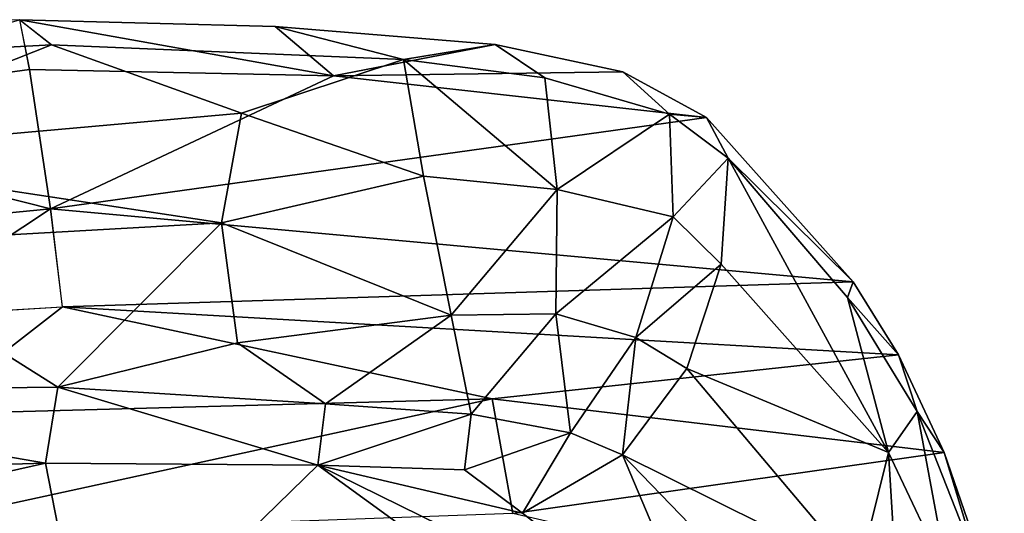
# Model space of a CAD drawing. Units: inches. Extents: x -16.6 to 10.4, y -12.9 to 12.9.
# Drawn here: x 3.3 to 9.4, y 9.8 to 12.9 of the extents above; entities that cross this region are included whole.
import ezdxf

# ---------------------------------------------------------------- set-up
doc = ezdxf.new("R2010")
doc.units = ezdxf.units.IN
doc.header["$MEASUREMENT"] = 0
doc.layers.add('SEAT-UPHOLSTERY', color=5, linetype='Continuous')

msp = doc.modelspace()

# ---------------------------------------------------------------- linework, layer by layer
at = {"layer": 'SEAT-UPHOLSTERY'}
for points in [[(3.4574, 12.7019, 25.4027), (3.2588, 12.8577, 25.4041), (0.8462, 12.7689, 25.6484), (-1.6451, 12.4298, 25.9424)], [(1.1877, 12.257, 22.9165), (3.2588, 12.8577, 25.4041), (3.3204, 12.5487, 23.718)], [(3.3204, 12.5487, 23.718), (3.2615, 12.8578, 25.4038), (5.2053, 12.5106, 23.2537)], [(4.8447, 12.8158, 25.1416), (5.2053, 12.5106, 23.2537), (3.2615, 12.8578, 25.4038)], [(5.6403, 12.6103, 24.872), (4.8447, 12.8158, 25.1416), (3.2615, 12.8578, 25.4038), (3.4574, 12.7019, 25.4027)], [(5.2053, 12.5106, 23.2537), (4.8447, 12.8158, 25.1416), (6.2081, 12.7034, 24.539)], [(5.6403, 12.6103, 24.872), (6.2081, 12.7034, 24.539), (4.8447, 12.8158, 25.1416), (5.6403, 12.6103, 24.872)], [(3.4574, 12.7019, 25.4027), (-1.6451, 12.4298, 25.9424), (1.7336, 12.0205, 25.6429)], [(4.6347, 12.2779, 25.2306), (3.4574, 12.7019, 25.4027), (1.7336, 12.0205, 25.6429)], [(5.6403, 12.6103, 24.872), (3.4574, 12.7019, 25.4027), (4.6347, 12.2779, 25.2306)], [(6.2081, 12.7034, 24.539), (6.9996, 12.5344, 23.6407), (5.2053, 12.5106, 23.2537)], [(5.6403, 12.6103, 24.872), (6.5157, 12.4966, 24.2355), (6.2081, 12.7034, 24.539)], [(7.2881, 12.2723, 23.1247), (6.9996, 12.5344, 23.6407), (6.2081, 12.7034, 24.539), (6.5157, 12.4966, 24.2355)], [(4.6347, 12.2779, 25.2306), (5.7647, 11.888, 24.8335), (5.6403, 12.6103, 24.872)], [(6.5927, 11.8044, 24.2501), (6.5157, 12.4966, 24.2355), (5.6403, 12.6103, 24.872)], [(5.7647, 11.888, 24.8335), (6.5927, 11.8044, 24.2501), (5.6403, 12.6103, 24.872)], [(3.4507, 11.6844, 19.9886), (1.1877, 12.257, 22.9165), (3.3204, 12.5487, 23.718)], [(3.4507, 11.6844, 19.9886), (3.3204, 12.5487, 23.718), (5.2053, 12.5106, 23.2537)], [(5.2053, 12.5106, 23.2537), (6.9996, 12.5344, 23.6407), (7.5178, 12.2521, 22.2588)], [(7.5178, 12.2521, 22.2588), (6.9996, 12.5344, 23.6407), (7.2881, 12.2723, 23.1247)], [(5.2053, 12.5106, 23.2537), (7.5178, 12.2521, 22.2588), (3.4507, 11.6844, 19.9886)], [(7.2881, 12.2723, 23.1247), (6.5157, 12.4966, 24.2355), (6.5927, 11.8044, 24.2501)], [(4.6347, 12.2779, 25.2306), (1.7336, 12.0205, 25.6429), (4.5109, 11.5978, 25.1888)], [(5.7647, 11.888, 24.8335), (4.6347, 12.2779, 25.2306), (4.5109, 11.5978, 25.1888)], [(6.5927, 11.8044, 24.2501), (7.3119, 11.6358, 23.0357), (7.2881, 12.2723, 23.1247)], [(7.3119, 11.6358, 23.0357), (7.6523, 12.0001, 21.8198), (7.2881, 12.2723, 23.1247)], [(7.6523, 12.0001, 21.8198), (7.5178, 12.2521, 22.2588), (7.2881, 12.2723, 23.1247)], [(1.1877, 12.257, 22.9165), (3.4507, 11.6844, 19.9886), (1.4704, 11.4936, 19.7823)], [(8.4281, 11.2329, 18.0333), (3.4507, 11.6844, 19.9886), (7.5178, 12.2521, 22.2588)], [(8.4281, 11.2329, 18.0333), (7.5178, 12.2521, 22.2588), (7.6523, 12.0001, 21.8198)], [(2.0955, 11.4623, 25.4943), (4.5109, 11.5978, 25.1888), (1.7336, 12.0205, 25.6429)], [(7.6099, 11.3426, 21.819), (7.6523, 12.0001, 21.8198), (7.3119, 11.6358, 23.0357)], [(7.6099, 11.3426, 21.819), (8.6457, 10.1753, 17.1138), (7.6523, 12.0001, 21.8198)], [(7.6523, 12.0001, 21.8198), (8.6457, 10.1753, 17.1138), (8.3933, 11.1352, 18.2689)], [(7.6523, 12.0001, 21.8198), (8.3928, 11.1358, 18.2715), (8.4281, 11.2329, 18.0333)], [(5.9359, 11.0248, 24.4848), (5.7647, 11.888, 24.8335), (4.5109, 11.5978, 25.1888)], [(5.7647, 11.888, 24.8335), (5.9359, 11.0248, 24.4848), (6.5927, 11.8044, 24.2501)], [(5.9359, 11.0248, 24.4848), (6.5842, 11.0342, 23.9186), (6.5927, 11.8044, 24.2501)], [(6.5927, 11.8044, 24.2501), (6.5842, 11.0342, 23.9186), (7.3119, 11.6358, 23.0357)], [(1.4704, 11.4936, 19.7823), (3.4507, 11.6844, 19.9886), (2.4313, 11.0109, 17.8233)], [(3.4507, 11.6844, 19.9886), (3.5235, 11.0764, 17.8615), (2.4313, 11.0109, 17.8233)], [(3.4507, 11.6844, 19.9886), (8.4281, 11.2329, 18.0333), (3.525, 11.0765, 17.8615)], [(6.5842, 11.0342, 23.9186), (7.0804, 10.8873, 22.9881), (7.3119, 11.6358, 23.0357)], [(7.0804, 10.8873, 22.9881), (7.6099, 11.3426, 21.819), (7.3119, 11.6358, 23.0357)], [(3.497, 10.5804, 24.8376), (4.5109, 11.5978, 25.1888), (2.0955, 11.4623, 25.4943)], [(4.5109, 11.5978, 25.1888), (3.497, 10.5804, 24.8376), (4.6096, 10.8543, 24.8451)], [(4.6096, 10.8543, 24.8451), (5.9359, 11.0248, 24.4848), (4.5109, 11.5978, 25.1888)], [(0.8458, 10.5495, 25.1478), (3.497, 10.5804, 24.8376), (2.0955, 11.4623, 25.4943)], [(7.3968, 10.6954, 21.8115), (7.6099, 11.3426, 21.819), (7.0804, 10.8873, 22.9881)], [(8.6457, 10.1753, 17.1138), (7.6099, 11.3426, 21.819), (7.3968, 10.6954, 21.8115)], [(8.7097, 10.78, 16.82), (3.525, 11.0765, 17.8615), (8.4281, 11.2329, 18.0333)], [(8.7097, 10.78, 16.82), (8.4281, 11.2329, 18.0333), (8.3933, 11.1352, 18.2689), (8.7097, 10.78, 16.82)], [(8.825, 10.4283, 16.4028), (8.3933, 11.1352, 18.2689), (8.6457, 10.1753, 17.1138)], [(2.6679, 10.4119, 16.1837), (2.4313, 11.0109, 17.8233), (3.525, 11.0765, 17.8615)], [(3.525, 11.0765, 17.8615), (6.19, 10.5079, 16.2032), (2.6679, 10.4119, 16.1837)], [(6.19, 10.5079, 16.2032), (3.525, 11.0765, 17.8615), (8.7097, 10.78, 16.82)], [(5.9359, 11.0248, 24.4848), (4.6096, 10.8543, 24.8451), (5.1569, 10.4756, 24.3848)], [(5.9359, 11.0248, 24.4848), (5.1569, 10.4756, 24.3848), (6.0592, 10.411, 23.7935)], [(6.0592, 10.411, 23.7935), (6.5842, 11.0342, 23.9186), (5.9359, 11.0248, 24.4848)], [(6.0592, 10.411, 23.7935), (6.6742, 10.2966, 22.8296), (6.5842, 11.0342, 23.9186)], [(6.5842, 11.0342, 23.9186), (6.6742, 10.2966, 22.8296), (7.0804, 10.8873, 22.9881)], [(6.6742, 10.2966, 22.8296), (6.9972, 10.1592, 21.7976), (7.0804, 10.8873, 22.9881)], [(7.0804, 10.8873, 22.9881), (6.9972, 10.1592, 21.7976), (7.3968, 10.6954, 21.8115)], [(5.1569, 10.4756, 24.3848), (4.6096, 10.8543, 24.8451), (3.497, 10.5804, 24.8376)], [(8.9927, 10.1733, 15.8126), (6.19, 10.5079, 16.2032), (8.7097, 10.78, 16.82)], [(8.7097, 10.78, 16.82), (8.825, 10.4283, 16.4028), (8.9927, 10.1733, 15.8126)], [(8.4629, 9.4324, 17.0088), (7.3968, 10.6954, 21.8115), (6.9972, 10.1592, 21.7976)], [(8.4629, 9.4324, 17.0088), (8.6457, 10.1753, 17.1138), (7.3968, 10.6954, 21.8115)], [(3.42, 10.1075, 24.0499), (3.497, 10.5804, 24.8376), (0.8458, 10.5495, 25.1478)], [(3.497, 10.5804, 24.8376), (3.42, 10.1075, 24.0499), (5.1077, 10.0962, 23.7656)], [(5.1569, 10.4756, 24.3848), (3.497, 10.5804, 24.8376), (5.1077, 10.0962, 23.7656)], [(3.42, 10.1075, 24.0499), (0.8458, 10.5495, 25.1478), (-0.3028, 10.0007, 24.4322)], [(2.2483, 9.6501, 14.9513), (6.19, 10.5079, 16.2032), (6.3167, 9.7957, 15.0968)], [(6.19, 10.5079, 16.2032), (2.2483, 9.6501, 14.9513), (2.6679, 10.4119, 16.1837)], [(6.3167, 9.7957, 15.0968), (6.19, 10.5079, 16.2032), (8.9927, 10.1733, 15.8126)], [(5.1569, 10.4756, 24.3848), (5.1077, 10.0962, 23.7656), (6.0592, 10.411, 23.7935)], [(6.0592, 10.411, 23.7935), (5.1077, 10.0962, 23.7656), (6.0175, 10.0666, 23.131)], [(6.0592, 10.411, 23.7935), (6.0175, 10.0666, 23.131), (6.6742, 10.2966, 22.8296)], [(8.825, 10.4283, 16.4028), (8.6457, 10.1753, 17.1138), (9.0174, 9.3921, 15.8061)], [(9.2191, 9.4253, 15.2171), (8.825, 10.4283, 16.4028), (9.0174, 9.3921, 15.8061)], [(9.2191, 9.4253, 15.2171), (8.9927, 10.1733, 15.8126), (8.825, 10.4283, 16.4028)], [(6.0175, 10.0666, 23.131), (6.3769, 9.7989, 21.7759), (6.6742, 10.2966, 22.8296)], [(6.6742, 10.2966, 22.8296), (6.3769, 9.7989, 21.7759), (6.9972, 10.1592, 21.7976)], [(6.3167, 9.7957, 15.0968), (8.9927, 10.1733, 15.8126), (9.3647, 9.0958, 14.7997)], [(7.5294, 8.9059, 17.3988), (6.9972, 10.1592, 21.7976), (6.3769, 9.7989, 21.7759)], [(6.9972, 10.1592, 21.7976), (7.5294, 8.9059, 17.3988), (8.1291, 8.9887, 16.8595)], [(8.4629, 9.4324, 17.0088), (6.9972, 10.1592, 21.7976), (8.1291, 8.9887, 16.8595)], [(8.6457, 10.1753, 17.1138), (8.4629, 9.4324, 17.0088), (8.7208, 8.9479, 16.1549)], [(8.7208, 8.9479, 16.1549), (9.0174, 9.3921, 15.8061), (8.6457, 10.1753, 17.1138)], [(9.3647, 9.0958, 14.7997), (8.9927, 10.1733, 15.8126), (9.2191, 9.4253, 15.2171), (9.3647, 9.0958, 14.7997)], [(-0.3028, 10.0007, 24.4322), (1.1586, 9.6006, 22.6661), (3.42, 10.1075, 24.0499)], [(3.42, 10.1075, 24.0499), (1.1586, 9.6006, 22.6661), (3.6921, 8.7147, 17.8688)], [(3.42, 10.1075, 24.0499), (3.6921, 8.7147, 17.8688), (5.1077, 10.0962, 23.7656)], [(6.9184, 8.7824, 17.285), (5.1077, 10.0962, 23.7656), (3.6921, 8.7147, 17.8688)], [(6.3769, 9.7989, 21.7759), (5.1077, 10.0962, 23.7656), (7.5294, 8.9059, 17.3988)], [(5.1077, 10.0962, 23.7656), (6.9184, 8.7824, 17.285), (7.5294, 8.9059, 17.3988)], [(6.3769, 9.7989, 21.7759), (6.0175, 10.0666, 23.131), (5.1077, 10.0962, 23.7656)]]:
    msp.add_3dface(points, dxfattribs=at)
at = {"layer": 'SEAT-UPHOLSTERY', "invisible_edges": 12}
msp.add_3dface([(8.3933, 11.1352, 18.2689), (8.825, 10.4283, 16.4028), (8.7097, 10.78, 16.82)], dxfattribs=at)

doc.saveas('drawing.dxf')
